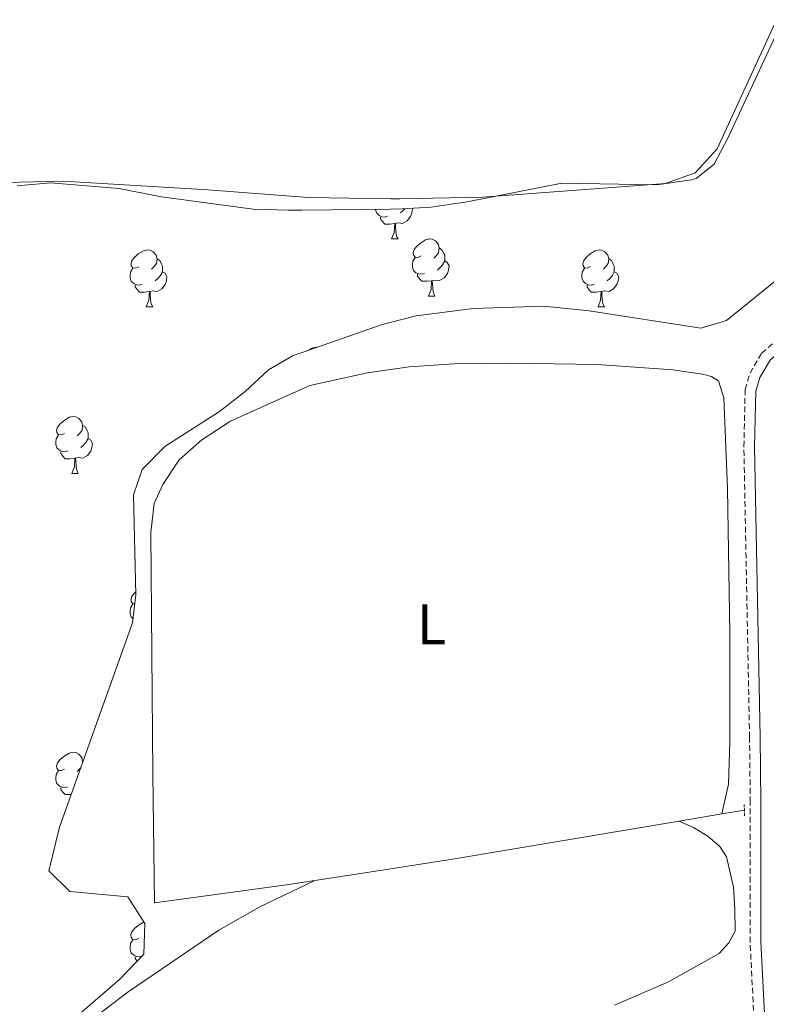
# Model space of a CAD drawing. Units: metres. Extents: x 620864 to 625371, y 4692071 to 4695119.
# Drawn here: x 622400 to 622531, y 4692556 to 4692729 of the extents above; entities that cross this region are included whole.
import ezdxf
from ezdxf.enums import TextEntityAlignment as Align

# ---------------------------------------------------------------- set-up
doc = ezdxf.new("R2010")
doc.units = ezdxf.units.M
doc.header["$MEASUREMENT"] = 0
doc.linetypes.add('TRAZOS', pattern=[0.75, 0.5, -0.25])
doc.linetypes.add('TRAZOSX2', pattern=[1.5, 1, -0.5])
for name, color, linetype, lineweight in [('Level 13', 5, 'Continuous', 0), ('Level 21', 19, 'Continuous', 0), ('Level 35', 92, 'Continuous', 0), ('Level 36', 19, 'Continuous', 40), ('Level 37', 92, 'Continuous', 0)]:
    doc.layers.add(name, color=color, linetype=linetype, lineweight=lineweight)
doc.styles.add('Arial', font='ARIAL.TTF', dxfattribs={"height": 0.2})

msp = doc.modelspace()

# ---------------------------------------------------------------- linework, layer by layer
at = {"layer": 'Level 13', "color": 5, "linetype": 'Continuous', "lineweight": 0, "ltscale": 0.5}
for points in [[(622516.17, 4692588.34, 326.09), (622523.66, 4692589.6, 326.16)], [(622523.66, 4692589.6, 326.16), (622527.6, 4692590.26, 326.21)], [(622452.17, 4692577.94, 325.45), (622464.01, 4692579.76, 325.58), (622476.33, 4692581.65, 325.73), (622516.17, 4692588.34, 326.09)], [(622424, 4692574.01, 325.39), (622447.19, 4692577.18, 325.39), (622452.17, 4692577.94, 325.45)]]:
    msp.add_polyline3d(points, dxfattribs=at)
at = {"layer": 'Level 21', "color": 19, "linetype": 'TRAZOSX2', "lineweight": 0}
msp.add_polyline3d([(622530.88, 4692493.67, 326.69), (622530.85, 4692494.62, 326.69), (622530.69, 4692519.76, 327.09), (622529.99, 4692533.07, 326.55), (622529.84, 4692543.07, 326.32), (622528.6, 4692567.09, 326.32), (622528.63, 4692591.67, 326.49), (622528.51, 4692603.06, 326.12), (622527.52, 4692654.18, 326.05), (622527.74, 4692664.18, 326.05), (622528.59, 4692667.04, 326.05), (622530.64, 4692670.55, 326.05), (622532.76, 4692672.42, 326.05)], dxfattribs=at)
at = {"layer": 'Level 21', "color": 19, "linetype": 'Continuous', "lineweight": 0}
msp.add_polyline3d([(622531.75, 4692541.07, 326.48), (622531.72, 4692543.13, 326.32), (622530.48, 4692567.13, 326.32), (622530.51, 4692591.68, 326.49), (622530.4, 4692603.09, 326.12), (622529.4, 4692654.18, 326.05), (622529.61, 4692663.89, 326.05), (622530.33, 4692666.28, 326.05), (622532.12, 4692669.34, 326.05), (622533.77, 4692670.8, 326.05), (622536.6, 4692671.96, 326.22), (622538.97, 4692672.32, 326.22), (622588.03, 4692669.95, 326.22), (622633.22, 4692666.47, 326.38), (622652.65, 4692665.46, 326.38), (622673.5, 4692662.77, 326.55), (622688.13, 4692661.38, 326.72), (622690.37, 4692660.68, 326.72), (622692, 4692659.65, 326.72), (622693.24, 4692658.52, 326.72), (622694.84, 4692656.15, 326.89)], dxfattribs=at)
at = {"layer": 'Level 21', "color": 1, "linetype": 'TRAZOS', "lineweight": 0}
msp.add_polyline3d([(622527.58, 4692591.29, 326.48), (622527.62, 4692589.18, 326.48)], dxfattribs=at)
at = {"layer": 'Level 35', "color": 92, "linetype": 'Continuous', "lineweight": 0, "ltscale": 0.5}
for points in [[(622399.92, 4692699.98, 332.62), (622405.78, 4692700.51, 332.62), (622417.79, 4692699.47, 332.62), (622425.26, 4692698.04, 332.62), (622441.36, 4692695.87, 332.62), (622447.55, 4692695.67, 332.62), (622449.88, 4692695.7, 332.62), (622465.46, 4692695.88, 332.62), (622467.54, 4692695.9, 332.62), (622472.53, 4692696.22, 332.62), (622478.95, 4692697.16, 332.62), (622495.52, 4692700.45, 332.62), (622512.24, 4692700.15, 332.62), (622518.3, 4692700.99, 332.62), (622519.13, 4692701.27, 332.62), (622522.32, 4692703.77, 332.62), (622524.75, 4692708.45, 332.62), (622534.25, 4692728.85, 332.62)], [(622533.34, 4692683.48, 332.62), (622524.48, 4692676.33, 332.62), (622519.94, 4692674.96, 332.62), (622500.33, 4692678, 332.62), (622492.37, 4692678.82, 332.62), (622480, 4692678.42, 332.62), (622469.98, 4692677.11, 332.62), (622465.15, 4692675.88, 332.62), (622463.98, 4692675.58, 332.62), (622450.28, 4692670.82, 332.62), (622448.37, 4692670.16, 332.62), (622444.06, 4692667.64, 332.62), (622439.95, 4692663.83, 332.62), (622435.42, 4692660.33, 332.62), (622425.84, 4692654.14, 332.62), (622421.88, 4692650.11, 332.62), (622420.36, 4692645.68, 332.62), (622420.77, 4692628.1, 332.62), (622420.19, 4692623.18, 332.62), (622407.35, 4692587.31, 332.62), (622405.47, 4692579.61, 332.62), (622409.14, 4692575.99, 332.62), (622419.34, 4692575.07, 332.62), (622422.32, 4692570.35, 332.62), (622422.15, 4692564.99, 332.62)], [(622422.15, 4692564.99, 332.62), (622417.94, 4692560.56, 332.62), (622410.15, 4692553.86, 332.62)]]:
    msp.add_polyline3d(points, dxfattribs=at)
at = {"layer": 'Level 36', "color": 92, "linetype": 'Continuous', "lineweight": 0}
for points in [[(622464.95, 4692694.61), (622464.53, 4692694.45), (622463.94, 4692694.51), (622463.47, 4692694.73), (622463.04, 4692695.15), (622462.83, 4692695.73), (622462.83, 4692695.85)], [(622466.21, 4692693.32), (622465.32, 4692693.23), (622464.48, 4692693.23), (622464.05, 4692693.67), (622463.73, 4692694.14), (622463.73, 4692694.45)], [(622469.26, 4692696.01), (622469.3, 4692695.93), (622469.19, 4692695.21), (622468.98, 4692694.57), (622468.4, 4692693.83), (622467.6, 4692693.35), (622466.75, 4692693.45), (622466.32, 4692693.32)], [(622467.98, 4692695.93), (622467.71, 4692695.63), (622467.23, 4692695.21)], [(622465.67, 4692690.63), (622466.1, 4692691.79), (622466.21, 4692693.32), (622466.32, 4692693.32), (622466.36, 4692692.73), (622466.39, 4692692.05), (622466.46, 4692691.43), (622466.58, 4692691.03), (622466.79, 4692690.63)], [(622465.67, 4692690.63), (622466.79, 4692690.63)], [(622470.84, 4692687.66), (622470.31, 4692687.39), (622469.78, 4692687.45), (622469.52, 4692687.82), (622469.46, 4692688.25), (622469.62, 4692688.77), (622470.1, 4692689.36), (622470.74, 4692689.89), (622471.64, 4692690.47), (622472.38, 4692690.63), (622472.81, 4692690.58), (622473.34, 4692690.27), (622473.87, 4692689.68), (622474.03, 4692689.04), (622473.92, 4692688.19), (622473.49, 4692687.66), (622473.07, 4692687.23)], [(622421.29, 4692685.75), (622420.76, 4692685.49), (622420.23, 4692685.55), (622419.96, 4692685.91), (622419.91, 4692686.34), (622420.07, 4692686.86), (622420.55, 4692687.45), (622421.18, 4692687.99), (622422.08, 4692688.57), (622422.83, 4692688.73), (622423.25, 4692688.67), (622423.78, 4692688.36), (622424.31, 4692687.77), (622424.47, 4692687.13), (622424.36, 4692686.29), (622423.94, 4692685.75), (622423.52, 4692685.33)], [(622474.03, 4692689.04), (622474.5, 4692688.73), (622474.82, 4692688.09), (622474.98, 4692687.77), (622474.98, 4692687.19), (622474.98, 4692686.76), (622474.61, 4692686.07), (622474.19, 4692685.59), (622473.71, 4692685.17)], [(622500.61, 4692685.76), (622500.08, 4692685.49), (622499.55, 4692685.55), (622499.29, 4692685.91), (622499.23, 4692686.34), (622499.39, 4692686.86), (622499.87, 4692687.45), (622500.51, 4692687.99), (622501.41, 4692688.57), (622502.15, 4692688.73), (622502.58, 4692688.67), (622503.11, 4692688.36), (622503.64, 4692687.77), (622503.8, 4692687.13), (622503.69, 4692686.29), (622503.26, 4692685.76), (622502.84, 4692685.33)], [(622424.47, 4692687.13), (622424.95, 4692686.82), (622425.26, 4692686.18), (622425.42, 4692685.86), (622425.42, 4692685.28), (622425.42, 4692684.85), (622425.05, 4692684.17), (622424.63, 4692683.69), (622424.15, 4692683.27)], [(622471.43, 4692684.58), (622471, 4692684.42), (622470.42, 4692684.48), (622469.94, 4692684.69), (622469.52, 4692685.11), (622469.3, 4692685.7), (622469.3, 4692686.12), (622469.36, 4692686.71), (622469.78, 4692687.39)], [(622474.98, 4692686.76), (622475.43, 4692686.51), (622475.78, 4692685.89), (622475.67, 4692685.17), (622475.46, 4692684.53), (622474.87, 4692683.79), (622474.08, 4692683.31), (622473.23, 4692683.41), (622472.8, 4692683.29)], [(622503.8, 4692687.13), (622504.27, 4692686.82), (622504.59, 4692686.18), (622504.75, 4692685.86), (622504.75, 4692685.28), (622504.75, 4692684.86), (622504.38, 4692684.17), (622503.96, 4692683.69), (622503.48, 4692683.27)], [(622421.87, 4692682.67), (622421.45, 4692682.51), (622420.86, 4692682.57), (622420.39, 4692682.79), (622419.96, 4692683.21), (622419.75, 4692683.79), (622419.75, 4692684.21), (622419.8, 4692684.8), (622420.23, 4692685.49)], [(622425.42, 4692684.85), (622425.88, 4692684.61), (622426.22, 4692683.99), (622426.11, 4692683.27), (622425.9, 4692682.63), (622425.32, 4692681.89), (622424.52, 4692681.41), (622423.67, 4692681.51), (622423.24, 4692681.38)], [(622472.69, 4692683.29), (622471.8, 4692683.2), (622470.95, 4692683.2), (622470.53, 4692683.63), (622470.21, 4692684.11), (622470.21, 4692684.42)], [(622501.2, 4692682.68), (622500.77, 4692682.52), (622500.19, 4692682.58), (622499.71, 4692682.79), (622499.29, 4692683.21), (622499.07, 4692683.8), (622499.07, 4692684.22), (622499.13, 4692684.8), (622499.55, 4692685.49)], [(622504.75, 4692684.86), (622505.2, 4692684.61), (622505.55, 4692683.99), (622505.44, 4692683.27), (622505.23, 4692682.63), (622504.64, 4692681.89), (622503.85, 4692681.41), (622503, 4692681.51), (622502.57, 4692681.38)], [(622423.13, 4692681.38), (622422.24, 4692681.29), (622421.4, 4692681.29), (622420.97, 4692681.73), (622420.65, 4692682.2), (622420.65, 4692682.51)], [(622472.14, 4692680.6), (622472.58, 4692681.76), (622472.69, 4692683.29), (622472.8, 4692683.29), (622472.83, 4692682.7), (622472.87, 4692682.01), (622472.94, 4692681.4), (622473.05, 4692681), (622473.27, 4692680.6)], [(622502.46, 4692681.38), (622501.57, 4692681.3), (622500.72, 4692681.3), (622500.3, 4692681.73), (622499.98, 4692682.2), (622499.98, 4692682.52)], [(622422.59, 4692678.69), (622423.02, 4692679.85), (622423.13, 4692681.38), (622423.24, 4692681.38), (622423.28, 4692680.79), (622423.31, 4692680.11), (622423.38, 4692679.49), (622423.5, 4692679.09), (622423.71, 4692678.69)], [(622472.14, 4692680.6), (622473.27, 4692680.6)], [(622501.91, 4692678.7), (622502.35, 4692679.86), (622502.46, 4692681.38), (622502.57, 4692681.38), (622502.6, 4692680.8), (622502.64, 4692680.11), (622502.71, 4692679.5), (622502.82, 4692679.1), (622503.04, 4692678.7)], [(622422.59, 4692678.69), (622423.71, 4692678.69)], [(622501.91, 4692678.7), (622503.04, 4692678.7)], [(622451.25, 4692671.16), (622451.66, 4692671.43), (622452.4, 4692671.59), (622452.46, 4692671.58)], [(622408.23, 4692656.47), (622407.7, 4692656.21), (622407.17, 4692656.26), (622406.9, 4692656.63), (622406.85, 4692657.06), (622407.01, 4692657.58), (622407.49, 4692658.17), (622408.12, 4692658.7), (622409.02, 4692659.29), (622409.77, 4692659.45), (622410.19, 4692659.39), (622410.72, 4692659.08), (622411.25, 4692658.49), (622411.41, 4692657.85), (622411.3, 4692657), (622410.88, 4692656.47), (622410.46, 4692656.05)], [(622411.41, 4692657.85), (622411.89, 4692657.54), (622412.2, 4692656.9), (622412.36, 4692656.58), (622412.36, 4692656), (622412.36, 4692655.57), (622411.99, 4692654.88), (622411.57, 4692654.4), (622411.09, 4692653.98)], [(622408.81, 4692653.39), (622408.39, 4692653.23), (622407.8, 4692653.29), (622407.33, 4692653.5), (622406.9, 4692653.93), (622406.69, 4692654.51), (622406.69, 4692654.93), (622406.74, 4692655.52), (622407.17, 4692656.21)], [(622412.36, 4692655.57), (622412.82, 4692655.32), (622413.16, 4692654.71), (622413.05, 4692653.98), (622412.84, 4692653.34), (622412.26, 4692652.6), (622411.46, 4692652.12), (622410.61, 4692652.23), (622410.18, 4692652.1)], [(622410.07, 4692652.1), (622409.18, 4692652.01), (622408.34, 4692652.01), (622407.91, 4692652.44), (622407.59, 4692652.92), (622407.59, 4692653.23)], [(622409.53, 4692649.41), (622409.96, 4692650.57), (622410.07, 4692652.1), (622410.18, 4692652.1), (622410.22, 4692651.51), (622410.25, 4692650.83), (622410.32, 4692650.21), (622410.44, 4692649.81), (622410.65, 4692649.41)], [(622409.53, 4692649.41), (622410.65, 4692649.41)], [(622420.58, 4692626.52), (622420.23, 4692626.55), (622419.96, 4692626.92), (622419.91, 4692627.35), (622420.07, 4692627.87), (622420.55, 4692628.46), (622420.76, 4692628.64)], [(622420.27, 4692623.91), (622419.96, 4692624.22), (622419.75, 4692624.8), (622419.75, 4692625.22), (622419.8, 4692625.81), (622420.23, 4692626.5)], [(622408.23, 4692597.48), (622407.7, 4692597.22), (622407.17, 4692597.27), (622406.9, 4692597.64), (622406.85, 4692598.07), (622407.01, 4692598.59), (622407.49, 4692599.18), (622408.12, 4692599.71), (622409.02, 4692600.3), (622409.77, 4692600.46), (622410.19, 4692600.4), (622410.72, 4692600.09), (622411.25, 4692599.5), (622411.41, 4692598.86), (622411.37, 4692598.55)], [(622411.08, 4692597.73), (622410.88, 4692597.48), (622410.46, 4692597.06)], [(622411.41, 4692598.86), (622411.47, 4692598.82)], [(622408.81, 4692594.4), (622408.39, 4692594.24), (622407.8, 4692594.3), (622407.33, 4692594.51), (622406.9, 4692594.94), (622406.69, 4692595.52), (622406.69, 4692595.94), (622406.74, 4692596.53), (622407.17, 4692597.22)], [(622409.4, 4692593.04), (622409.18, 4692593.02), (622408.34, 4692593.02), (622407.91, 4692593.45), (622407.59, 4692593.93), (622407.59, 4692594.24)], [(622421.28, 4692567.77), (622420.76, 4692567.51), (622420.22, 4692567.56), (622419.96, 4692567.93), (622419.9, 4692568.36), (622420.06, 4692568.88), (622420.54, 4692569.47), (622421.18, 4692570), (622422.08, 4692570.59), (622422.16, 4692570.61)], [(622421.86, 4692564.69), (622421.44, 4692564.53), (622420.86, 4692564.59), (622420.38, 4692564.8), (622419.96, 4692565.23), (622419.74, 4692565.81), (622419.74, 4692566.23), (622419.8, 4692566.82), (622420.22, 4692567.51)], [(622420.97, 4692563.75), (622420.65, 4692564.22), (622420.65, 4692564.53)]]:
    msp.add_lwpolyline(points, dxfattribs=at)
for points in [[(622533.24, 4692729.15, 325.85), (622522.81, 4692706.45, 325.85), (622518.97, 4692702.26, 325.85), (622513.76, 4692700.39, 325.85), (622481.61, 4692697.96, 325.85), (622467.1, 4692697.68, 325.85), (622465.49, 4692697.7, 325.85), (622451.09, 4692697.89, 325.85), (622433.39, 4692699.27, 326.19), (622408.07, 4692700.79, 326.19), (622382.17, 4692700.19, 326.19)], [(622424, 4692574.01, 325.39), (622423.72, 4692596.67, 326.06), (622423.4, 4692639.04, 325.73), (622423.98, 4692644.15, 325.73), (622425.49, 4692647.48, 325.73), (622428.37, 4692651.8, 325.73), (622432.34, 4692655.33, 325.73), (622437.35, 4692658.63, 325.73), (622451.32, 4692664.89, 325.73), (622461.4, 4692667.09, 325.73), (622465.05, 4692667.63, 325.73), (622468.75, 4692668.19, 325.73), (622476.57, 4692668.71, 325.73), (622486.52, 4692668.83, 325.73), (622501.74, 4692668.55, 325.73), (622515.05, 4692667.61, 325.73), (622520.26, 4692666.9, 326.4), (622521.82, 4692666.46, 326.33), (622523.03, 4692665.7, 326.27), (622523.99, 4692662.71, 326.27), (622524.63, 4692646.75, 325.86), (622525.03, 4692621.35, 326.2), (622525.05, 4692602.27, 326.2), (622524.83, 4692594.85, 326.2), (622523.66, 4692589.6, 326.16)], [(622516.17, 4692588.34, 326.09), (622518.69, 4692587.25, 326.16), (622521.16, 4692585.72, 326.29), (622523.28, 4692583.87, 326.43), (622524.44, 4692582.05, 326.43), (622525.7, 4692576.72, 326.43), (622525.9, 4692572.9, 326.43), (622525.96, 4692569, 326.43), (622524.88, 4692566.95, 326.43), (622523.16, 4692565.12, 326.43), (622514.14, 4692560.05, 326.43), (622504.78, 4692556.01, 326.43)], [(622404.61, 4692547.06, 326.43), (622419.42, 4692558.37, 326.43), (622435.3, 4692569.21, 326.43), (622442.5, 4692573.31, 326.43), (622452.17, 4692577.94, 325.45)]]:
    msp.add_polyline3d(points, dxfattribs=at)

# ---------------------------------------------------------------- texts
at = {"layer": 'Level 37', "color": 92, "linetype": 'Continuous', "lineweight": 0, "style": 'Arial'}
msp.add_text('L', height=7, dxfattribs=at).set_placement((622472.67, 4692622.92, 325.66), align=Align.MIDDLE_CENTER)

doc.saveas('drawing.dxf')
